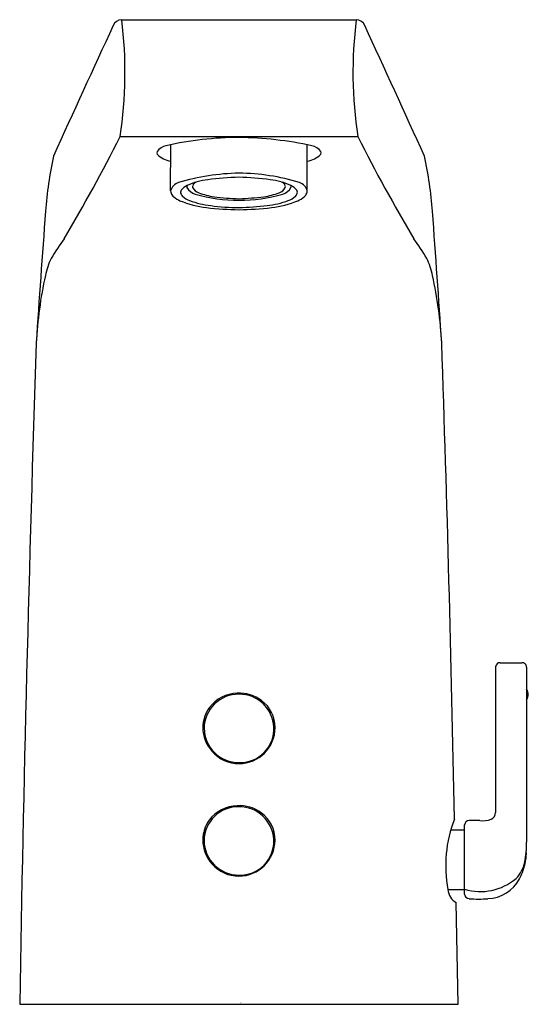
# Model space of a CAD drawing. Extents: x 3713.75 to 3716.77, y 160.54 to 166.38.
import ezdxf

# ---------------------------------------------------------------- set-up
doc = ezdxf.new("R2010")
doc.units = 0
doc.header["$LTSCALE"] = 0.64311
doc.layers.get('0').update_dxf_attribs({"color": 255, "linetype": 'CONTINUOUS'})
doc.layers.get('DEFPOINTS').update_dxf_attribs({"linetype": 'CONTINUOUS'})
doc.styles.get("Standard").update_dxf_attribs({"font": 'txt', "width": 0.8})

msp = doc.modelspace()

# ---------------------------------------------------------------- linework, layer by layer
for p, q in [((3714.355, 166.3797), (3715.7467, 166.3797)), ((3714.3458, 165.6862), (3715.7559, 165.6862)), ((3714.6454, 165.3643), (3714.6457, 165.6387)), ((3715.4564, 165.3643), (3715.456, 165.6387)), ((3716.5734, 162.5406), (3716.5734, 161.6759)), ((3716.6011, 162.5649), (3716.7299, 162.5649)), ((3716.7576, 162.5389), (3716.7576, 161.5008)), ((3716.3072, 161.5734), (3716.3895, 161.5734)), ((3716.3895, 161.1926), (3716.3895, 161.6027)), ((3716.2903, 161.2191), (3716.3895, 161.2191)), ((3716.3519, 160.5383), (3716.3397, 161.1421)), ((3713.7499, 160.5383), (3716.3519, 160.5383))]:
    msp.add_line(p, q)
for centre, radius, start, end in [((3714.3563, 166.3244), 0.0553, 91.30508, 158.24384), ((3711.8679, 166.0659), 2.5068, 351.28607, 7.18913), ((3718.2338, 166.0659), 2.5068, 172.81087, 188.71393), ((3715.7455, 166.3244), 0.0553, 21.75616, 88.69492), ((3796.983, 128.0643), 91.1102, 155.155489, 155.691323), ((3633.1187, 128.0643), 91.1102, 24.308677, 24.844511), ((3705.9016, 169.9322), 9.4516, 329.11418, 333.30493), ((3715.0503, 163.748), 1.9326, 89.98191, 102.92673), ((3715.0265, 163.527), 2.1538, 77.74027, 89.35109), ((3724.2001, 169.9322), 9.4516, 206.69507, 210.88582), ((3714.6408, 165.5381), 0.0963, 103.75718, 141.80472), ((3715.4609, 165.5381), 0.0963, 38.19528, 76.24282), ((3716.1717, 165.0806), 2.2745, 167.57345, 175.90499), ((3714.5811, 165.5901), 0.0177, 154.52715, 208.49226), ((3714.6705, 165.6857), 0.1478, 224.74487, 260.16031), ((3715.4312, 165.6857), 0.1478, 279.83969, 315.25513), ((3715.5206, 165.5901), 0.0177, 331.50774, 25.47285), ((3713.93, 165.0806), 2.2745, 4.09501, 12.42655), ((3715.078, 164.1206), 1.3489, 91.15307, 106.64076), ((3714.9259, 164.9825), 0.4521, 97.72113, 113.86295), ((3715.0848, 163.7542), 1.6907, 91.14901, 97.46472), ((3715.038, 164.2117), 1.2577, 72.79354, 89.41263), ((3714.9925, 163.4294), 2.016, 83.0453, 88.34097), ((3715.1759, 164.9825), 0.4521, 66.13705, 82.27887), ((3714.7149, 165.3446), 0.0723, 108.70605, 164.14952), ((3714.7785, 165.3163), 0.0872, 114.00877, 143.84357), ((3714.7636, 165.3891), 0.0218, 161.4153, 193.07415), ((3714.8127, 165.4231), 0.0804, 208.99387, 254.73223), ((3714.7941, 165.3891), 0.0188, 162.39568, 196.15161), ((3714.8345, 165.4166), 0.0671, 209.25209, 250.90163), ((3714.8118, 165.3807), 0.0383, 114.32147, 158.4062), ((3715.2672, 165.4166), 0.0671, 289.09837, 330.74791), ((3715.29, 165.3807), 0.0383, 21.5938, 65.67853), ((3715.289, 165.4231), 0.0804, 285.26777, 331.00613), ((3715.3076, 165.3891), 0.0188, 343.84839, 17.60432), ((3715.3233, 165.3163), 0.0872, 36.15643, 65.99123), ((3715.3381, 165.3891), 0.0218, 346.92585, 18.5847), ((3715.3868, 165.3446), 0.0723, 15.85048, 71.29395), ((3714.6832, 165.3645), 0.0379, 180.15713, 203.0745), ((3714.7014, 165.373), 0.058, 203.81651, 229.9548), ((3714.7653, 165.4497), 0.1578, 230.1119, 245.9175), ((3714.7291, 165.3549), 0.0247, 148.55674, 206.08995), ((3714.7448, 165.3627), 0.0422, 206.1865, 227.26304), ((3714.8064, 165.4364), 0.1382, 229.24433, 249.58048), ((3715.0446, 166.2043), 0.8953, 253.58289, 270.40318), ((3714.9734, 165.7703), 0.447, 248.91163, 260.95163), ((3715.0811, 166.7063), 1.3889, 262.6363, 268.75165), ((3715.0583, 166.1961), 0.8871, 269.51832, 286.49561), ((3714.9704, 167.3727), 2.0565, 272.24157, 276.37048), ((3715.1283, 165.7703), 0.447, 279.04837, 291.08837), ((3715.2954, 165.4364), 0.1382, 290.41952, 310.75567), ((3715.357, 165.3627), 0.0422, 312.73696, 333.8135), ((3715.3727, 165.3549), 0.0247, 333.91005, 31.44326), ((3715.3364, 165.4497), 0.1578, 294.0825, 309.8881), ((3715.4003, 165.373), 0.058, 310.0452, 336.18349), ((3715.4185, 165.3645), 0.0379, 336.9255, 359.84287), ((3714.933, 165.8782), 0.6178, 247.9374, 263.06212), ((3714.9522, 165.831), 0.5589, 249.67906, 262.89969), ((3715.0967, 167.4381), 2.1862, 263.74184, 268.79975), ((3715.0651, 166.7391), 1.474, 262.9086, 269.44567), ((3714.9579, 167.9165), 2.6529, 272.0075, 275.63823), ((3715.0185, 167.2324), 1.9803, 270.93708, 276.52134), ((3715.1495, 165.831), 0.5589, 277.10031, 290.32094), ((3715.1688, 165.8782), 0.6178, 276.93788, 292.0626), ((3799.5227, 158.816), 85.8605, 175.707185, 176.230457), ((3630.5791, 158.816), 85.8605, 3.769543, 4.292815), ((3716.7143, 163.2219), 3.279, 145.47233, 147.91139), ((3713.3874, 163.2219), 3.279, 32.08861, 34.52767), ((3714.3514, 164.7691), 0.4585, 154.86858, 168.37154), ((3715.7503, 164.7691), 0.4585, 11.62846, 25.13142), ((3716.2881, 164.3341), 2.4434, 167.53619, 176.99034), ((3713.8136, 164.3341), 2.4434, 3.00966, 12.46381), ((3958.1181, 156.3934), 244.4033, 178.108401, 179.028259), ((3531.3593, 158.1158), 185.0033, 1.091387, 1.965436), ((3716.5997, 162.5386), 0.0263, 87.02065, 175.60444), ((3716.7313, 162.5387), 0.0263, 0.62596, 92.97544), ((3716.7139, 162.3761), 0.0535, 324.71477, 35.28523), ((3715.0478, 162.1742), 0.2037, 89.15006, 179.36248), ((3715.0478, 162.1675), 0.2168, 91.91429, 142.71989), ((3715.0528, 162.164), 0.2205, 53.05865, 93.19727), ((3715.0534, 162.1736), 0.2043, 2.59426, 90.70983), ((3715.0659, 162.1804), 0.1996, 0.06799, 53.23551), ((3715.0352, 162.1806), 0.1989, 143.533, 179.9194), ((3715.3888, 162.197), 0.545, 175.42472, 182.15494), ((3713.4425, 162.2038), 1.815, 359.33849, 1.04641), ((3715.0515, 162.1822), 0.2152, 180.35235, 222.05898), ((3715.0496, 162.178), 0.2054, 180.41579, 270.36867), ((3715.0504, 162.1812), 0.215, 270.09629, 359.83314), ((3715.0583, 162.1719), 0.1994, 267.8623, 3.15677), ((3715.0512, 162.1791), 0.2129, 221.50748, 269.88841), ((3715.0473, 161.5066), 0.2037, 89.15006, 179.36248), ((3715.0472, 161.4999), 0.2168, 91.91429, 142.71989), ((3715.0522, 161.4964), 0.2205, 53.05865, 93.19727), ((3715.0528, 161.506), 0.2043, 2.59426, 90.70983), ((3715.0346, 161.513), 0.1989, 143.533, 179.9194), ((3715.0653, 161.5128), 0.1996, 0.06799, 53.23551), ((3717.0436, 161.3608), 0.7665, 158.8849, 190.65616), ((3716.3182, 161.6402), 0.0109, 342.50806, 356.62479), ((3716.4975, 161.749), 0.1223, 261.70247, 293.59486), ((3716.531, 161.6764), 0.0424, 291.39904, 359.26227), ((3715.3882, 161.5294), 0.545, 175.42472, 182.15494), ((3716.4171, 161.6014), 0.0276, 92.44471, 177.36336), ((3716.4385, 161.0534), 0.5761, 85.88262, 92.246), ((3715.0577, 161.5043), 0.1994, 267.8623, 3.15677), ((3713.442, 161.5362), 1.815, 359.33849, 1.04641), ((3715.051, 161.5146), 0.2152, 180.35235, 222.05898), ((3715.049, 161.5104), 0.2054, 180.41579, 270.36867), ((3715.0498, 161.5136), 0.215, 270.09629, 359.83314), ((3716.1624, 161.4976), 0.5952, 348.67491, 0.30504), ((3716.5102, 161.4352), 0.2457, 348.72839, 3.28938), ((3715.0506, 161.5115), 0.2129, 221.50748, 269.88841), ((3716.5552, 161.4207), 0.1949, 315.84853, 348.15989), ((3716.3804, 161.4575), 0.3774, 332.44099, 349.25591), ((3716.4828, 161.5348), 0.3278, 253.46157, 310.36191), ((3716.5204, 161.3842), 0.2193, 271.97366, 332.48389), ((3716.3873, 161.2269), 0.0973, 184.5978, 240.67172), ((3716.4172, 161.1927), 0.0277, 180.10331, 268.75669), ((3716.4719, 161.8214), 0.6588, 265.18661, 274.88793)]:
    msp.add_arc(centre, radius, start, end)

# ---------------------------------------------------------------- texts
at = {"layer": 'DEFPOINTS'}
for tag, p, s in [('TRADENAME', (3715.0577, 160.5464), 'CONTEMPORARY '), ('MODELNUMBER', (3715.0577, 160.5481), 'K-13465T'), ('PRODUCT', (3715.0577, 160.5447), 'BATH SPOUT')]:
    msp.add_attdef(tag, p, s, height=0.001, dxfattribs=at)

doc.saveas('drawing.dxf')
